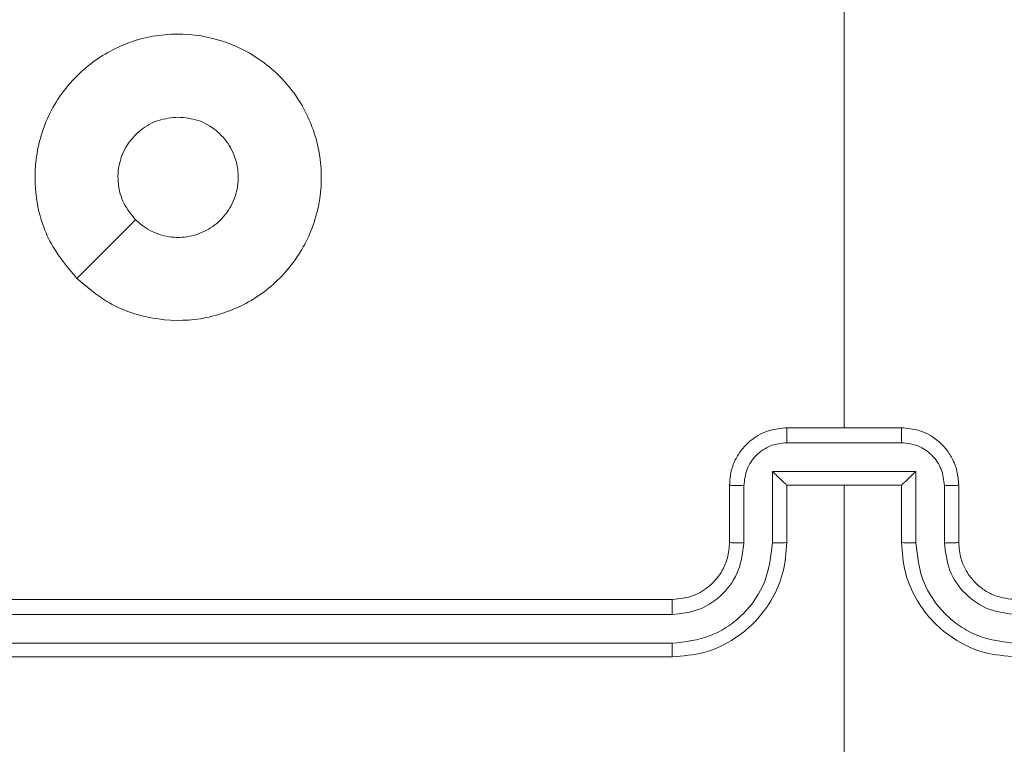
# Model space of a CAD drawing. Units: millimetres. Extents: x -154 to 1520, y 140 to 913.
# Drawn here: x 1073 to 1077, y 372 to 375 of the extents above; entities that cross this region are included whole.
import ezdxf

# ---------------------------------------------------------------- set-up
doc = ezdxf.new("R2010")
doc.units = ezdxf.units.MM
doc.header["$MEASUREMENT"] = 0
doc.layers.add('VP-DIM', color=7, linetype='Continuous')
doc.layers.add('VP-EQ', color=7, linetype='Continuous', true_color=0x8a3492)
doc.styles.get("Standard").update_dxf_attribs({"font": 'arial.ttf'})
doc.dimstyles.get("Standard").update_dxf_attribs({"dimtxt": 14, "dimasz": 20, "dimexe": 20, "dimexo": 50, "dimgap": 20, "dimtad": 0, "dimdec": 0, "dimzin": 0, "dimdsep": 46, "dimtxsty": 'Standard', "dimcen": -0.09, "dimadec": 0, "dimazin": 0, "dimtfac": 1, "dimtdec": 4, "dimtofl": 0, "dimtmove": 0, "dimatfit": 3, "dimfxl": 70, "dimfxlon": 1, "dimtolj": 1, "dimtzin": 0, "dimarcsym": 0})

# ---------------------------------------------------------------- blocks, each defined once
blk = doc.blocks.new('*D140')
at = {"layer": 'Defpoints', "color": 0}
for p in [(527.4442, 498.5304), (527.4442, 181.0583), (1408.3442, 181.0583)]:
    blk.add_point(p, dxfattribs=at)
at = {"layer": 'VP-DIM', "color": 0, "lineweight": -2}
for p, q in [((1338.3442, 498.5304), (1428.3442, 498.5304)), ((1408.3442, 478.5304), (1408.3442, 376.5016)), ((1408.3442, 201.0583), (1408.3442, 305.6316)), ((1338.3442, 181.0583), (1428.3442, 181.0583))]:
    blk.add_line(p, q, dxfattribs=at)
at = {"layer": 'VP-DIM', "color": 0}
for points in [[(1411.6776, 478.5304), (1405.0109, 478.5304), (1408.3442, 498.5304)], [(1405.0109, 201.0583), (1411.6776, 201.0583), (1408.3442, 181.0583)]]:
    blk.add_solid(points, dxfattribs=at)
at = {"layer": 'VP-DIM', "color": 0, "insert": (1408.3442, 341.0666), "char_height": 14, "attachment_point": 5, "rotation": 90}
blk.add_mtext('\\A1;317', dxfattribs=at)
blk = doc.blocks.new('*D144')
at = {"layer": 'Defpoints', "color": 0}
for p in [(381.8768, 756.7467), (381.8768, 339.7917), (1307.4847, 339.7917)]:
    blk.add_point(p, dxfattribs=at)
at = {"layer": 'VP-DIM', "color": 0, "lineweight": -2}
for p, q in [((381.8768, 686.7467), (381.8768, 776.7467)), ((1307.4847, 686.7467), (1307.4847, 776.7467)), ((401.8768, 756.7467), (804.0207, 756.7467)), ((1287.4847, 756.7467), (874.9187, 756.7467))]:
    blk.add_line(p, q, dxfattribs=at)
at = {"layer": 'VP-DIM', "color": 0}
for points in [[(401.8768, 760.08), (401.8768, 753.4134), (381.8768, 756.7467)], [(1287.4847, 753.4134), (1287.4847, 760.08), (1307.4847, 756.7467)]]:
    blk.add_solid(points, dxfattribs=at)
at = {"layer": 'VP-DIM', "color": 0, "insert": (839.4697, 756.7467), "char_height": 14, "attachment_point": 5}
blk.add_mtext('\\A1;926', dxfattribs=at)
blk = doc.blocks.new('*D151')
at = {"layer": 'Defpoints', "color": 0}
for p in [(596.9462, 539.7917), (595.2694, 139.7917), (1499.8958, 139.7917)]:
    blk.add_point(p, dxfattribs=at)
at = {"layer": 'VP-DIM', "color": 0, "lineweight": -2}
for p, q in [((1429.8958, 539.7917), (1519.8958, 539.7917)), ((1499.8958, 519.7917), (1499.8958, 375.4927)), ((1499.8958, 159.7917), (1499.8958, 304.0907)), ((1429.8958, 139.7917), (1519.8958, 139.7917))]:
    blk.add_line(p, q, dxfattribs=at)
at = {"layer": 'VP-DIM', "color": 0}
for points in [[(1503.2291, 519.7917), (1496.5625, 519.7917), (1499.8958, 539.7917)], [(1496.5625, 159.7917), (1503.2291, 159.7917), (1499.8958, 139.7917)]]:
    blk.add_solid(points, dxfattribs=at)
at = {"layer": 'VP-DIM', "color": 0, "insert": (1499.8958, 339.7917), "char_height": 14, "attachment_point": 5, "rotation": 90}
blk.add_mtext('\\A1;400', dxfattribs=at)
blk = doc.blocks.new('WD1508_')
at = {"color": 7, "linetype": 'Continuous', "lineweight": 18}
for p, q in [((1076.1308, 375.189), (1076.1308, 373.5917)), ((1075.9308, 373.5917), (1076.3308, 373.5917)), ((1075.9307, 373.5396), (1076.3309, 373.5396)), ((1075.8806, 373.4396), (1076.381, 373.4396)), ((1075.8806, 373.1894), (1075.8806, 373.4396)), ((1076.381, 373.4396), (1076.381, 373.1894)), ((1075.7308, 373.1917), (1075.7308, 373.3917)), ((1075.7806, 373.1894), (1075.7806, 373.3895)), ((1075.9308, 373.3917), (1075.9307, 373.3917)), ((1075.9308, 373.1917), (1075.9308, 373.3917)), ((1075.9308, 373.3917), (1076.3308, 373.3917)), ((1076.1308, 373.3917), (1076.1308, 372.1546)), ((1076.3308, 373.3917), (1076.3308, 373.1917)), ((1076.3308, 373.3917), (1076.3309, 373.3917)), ((1076.481, 373.3895), (1076.481, 373.1894)), ((1076.5308, 373.3917), (1076.5308, 373.1917)), ((1072.5308, 372.9917), (1075.5308, 372.9917)), ((1072.5284, 372.9392), (1075.5304, 372.9392)), ((1072.5284, 372.8391), (1075.5304, 372.8391)), ((1072.5308, 372.7917), (1075.5308, 372.7917))]:
    blk.add_line(p, q, dxfattribs=at)
at = {"color": 7, "linetype": 'Continuous', "lineweight": 18, "flags": 128}
blk.add_lwpolyline([(1073.4525, 374.1134), (1073.5549, 374.2158), (1073.6573, 374.3182)], dxfattribs=at)
at = {"color": 7, "linetype": 'Continuous', "lineweight": 18}
for points, knots in [([(1073.4525, 374.1133), (1073.4222, 374.1491), (1073.3555, 374.2282), (1073.3035, 374.3825), (1073.3043, 374.553), (1073.3602, 374.7154), (1073.4683, 374.8483), (1073.6133, 374.9387), (1073.7799, 374.9757), (1073.9499, 374.9553), (1074.1034, 374.88), (1074.2237, 374.7582), (1074.2964, 374.6032), (1074.3141, 374.4331), (1074.2747, 374.2668), (1074.1819, 374.1229), (1074.047, 374.0178), (1073.8848, 373.9632), (1073.7143, 373.9661), (1073.5628, 374.019), (1073.4861, 374.0845), (1073.4525, 374.1133)], [0, 0, 0, 0, 0.044736, 0.098639, 0.151934, 0.205874, 0.260191, 0.313198, 0.366982, 0.420857, 0.474336, 0.527986, 0.581906, 0.635427, 0.689069, 0.742821, 0.79663, 0.850209, 0.903793, 0.957775, 1, 1, 1, 1]), ([(1073.6573, 374.3182), (1073.6423, 374.3365), (1073.6122, 374.3732), (1073.5933, 374.4432), (1073.5972, 374.5145), (1073.6248, 374.5811), (1073.6728, 374.6341), (1073.7356, 374.6699), (1073.7825, 374.6744), (1073.8058, 374.6767)], [0, 0, 0, 0, 0.143036, 0.28607, 0.429053, 0.572254, 0.715511, 0.858783, 1, 1, 1, 1]), ([(1073.8058, 374.6767), (1073.8294, 374.6744), (1073.8766, 374.6698), (1073.9394, 374.6336), (1073.9872, 374.5803), (1074.0145, 374.5139), (1074.0184, 374.4422), (1073.9983, 374.3732), (1073.9565, 374.3148), (1073.8977, 374.2734), (1073.8284, 374.2538), (1073.7569, 374.2585), (1073.6978, 374.2826), (1073.6687, 374.3082), (1073.6573, 374.3182)], [0, 0, 0, 0, 0.085849, 0.171701, 0.257506, 0.34329, 0.4291, 0.514999, 0.600978, 0.686987, 0.772999, 0.858939, 0.944849, 1, 1, 1, 1]), ([(1075.7308, 373.3917), (1075.732, 373.4083), (1075.7343, 373.4405), (1075.7518, 373.4844), (1075.7762, 373.521), (1075.814, 373.5573), (1075.8663, 373.586), (1075.9106, 373.5899), (1075.9308, 373.5917)], [0, 0, 0, 0, 0.158462, 0.30743, 0.446896, 0.576855, 0.807275, 1, 1, 1, 1]), ([(1075.9308, 373.5917), (1075.9308, 373.5915), (1075.9308, 373.5911), (1075.9307, 373.5879), (1075.9307, 373.5831), (1075.9307, 373.5766), (1075.9307, 373.5686), (1075.9307, 373.5595), (1075.9307, 373.5497), (1075.9307, 373.543), (1075.9307, 373.5396)], [0, 0, 0, 0, 0.125043, 0.250193, 0.375254, 0.5, 0.624746, 0.749807, 0.874957, 1, 1, 1, 1]), ([(1076.3309, 373.5396), (1076.3309, 373.543), (1076.3309, 373.5497), (1076.3309, 373.5595), (1076.3309, 373.5686), (1076.3309, 373.5766), (1076.3309, 373.5831), (1076.3308, 373.5879), (1076.3308, 373.5911), (1076.3308, 373.5915), (1076.3308, 373.5917)], [0, 0, 0, 0, 0.1250433, 0.2501932, 0.3752538, 0.5, 0.6247462, 0.7498068, 0.8749567, 1, 1, 1, 1]), ([(1076.3308, 373.5917), (1076.351, 373.5899), (1076.3953, 373.586), (1076.4476, 373.5573), (1076.4854, 373.521), (1076.5098, 373.4844), (1076.5273, 373.4405), (1076.5296, 373.4083), (1076.5308, 373.3917)], [0, 0, 0, 0, 0.192725, 0.423145, 0.553104, 0.69257, 0.841538, 1, 1, 1, 1]), ([(1075.7806, 373.3895), (1075.783, 373.4091), (1075.7877, 373.4483), (1075.822, 373.4981), (1075.8717, 373.5328), (1075.911, 373.5373), (1075.9307, 373.5396)], [0, 0, 0, 0, 0.249939, 0.499877, 0.749566, 1, 1, 1, 1]), ([(1076.3309, 373.5396), (1076.3506, 373.5373), (1076.3899, 373.5328), (1076.4396, 373.4981), (1076.4739, 373.4483), (1076.4786, 373.4091), (1076.481, 373.3895)], [0, 0, 0, 0, 0.250433, 0.500121, 0.750061, 1, 1, 1, 1]), ([(1075.8806, 373.4396), (1075.8862, 373.4341), (1075.8972, 373.4231), (1075.9107, 373.41), (1075.9201, 373.4009), (1075.9258, 373.3957), (1075.9296, 373.3923), (1075.9304, 373.3919), (1075.9307, 373.3917)], [0, 0, 0, 0, 0.251469, 0.502487, 0.646497, 0.775726, 0.892514, 1, 1, 1, 1]), ([(1076.381, 373.4396), (1076.3754, 373.4341), (1076.3644, 373.4231), (1076.3509, 373.41), (1076.3414, 373.401), (1076.3358, 373.3957), (1076.332, 373.3924), (1076.3312, 373.3919), (1076.3309, 373.3917)], [0, 0, 0, 0, 0.251475, 0.50249, 0.646471, 0.775671, 0.892484, 1, 1, 1, 1]), ([(1075.7308, 373.3917), (1075.7318, 373.3914), (1075.7337, 373.3908), (1075.7469, 373.39), (1075.7634, 373.3896), (1075.7748, 373.3896), (1075.7806, 373.3895)], [0, 0, 0, 0, 0.279846, 0.559079, 0.779488, 1, 1, 1, 1]), ([(1076.5308, 373.3917), (1076.5298, 373.3914), (1076.5279, 373.3908), (1076.5147, 373.39), (1076.4982, 373.3896), (1076.4868, 373.3896), (1076.481, 373.3895)], [0, 0, 0, 0, 0.2798451, 0.5590796, 0.7794883, 1, 1, 1, 1]), ([(1075.5304, 372.8391), (1075.5763, 372.8443), (1075.6454, 372.8522), (1075.7266, 372.8966), (1075.7969, 372.9548), (1075.8641, 373.0523), (1075.8751, 373.1437), (1075.8806, 373.1894)], [0, 0, 0, 0, 0.250115, 0.376409, 0.500757, 0.750377, 1, 1, 1, 1]), ([(1075.5304, 372.9392), (1075.5632, 372.943), (1075.6288, 372.9507), (1075.7115, 373.0085), (1075.7686, 373.0914), (1075.7766, 373.1567), (1075.7806, 373.1894)], [0, 0, 0, 0, 0.250433, 0.500125, 0.750064, 1, 1, 1, 1]), ([(1075.5308, 372.7917), (1075.5679, 372.7947), (1075.6522, 372.8016), (1075.7545, 372.854), (1075.8324, 372.9241), (1075.8847, 372.9979), (1075.923, 373.089), (1075.9281, 373.1566), (1075.9308, 373.1917)], [0, 0, 0, 0, 0.1771526, 0.4023933, 0.5336418, 0.6770006, 0.8324577, 1, 1, 1, 1]), ([(1075.5308, 372.9917), (1075.5565, 372.9946), (1075.6044, 372.9999), (1075.6655, 373.039), (1075.704, 373.0865), (1075.7266, 373.1393), (1075.7293, 373.1733), (1075.7308, 373.1917)], [0, 0, 0, 0, 0.244394, 0.456893, 0.674663, 0.824015, 1, 1, 1, 1]), ([(1075.7308, 373.1917), (1075.7316, 373.1914), (1075.7331, 373.1908), (1075.7445, 373.19), (1075.761, 373.1895), (1075.774, 373.1894), (1075.7806, 373.1894)], [0, 0, 0, 0, 0.250169, 0.5, 0.749831, 1, 1, 1, 1]), ([(1075.8806, 373.1894), (1075.8872, 373.1894), (1075.9003, 373.1895), (1075.9169, 373.19), (1075.9284, 373.1908), (1075.93, 373.1914), (1075.9308, 373.1917)], [0, 0, 0, 0, 0.250173, 0.5, 0.749827, 1, 1, 1, 1]), ([(1076.381, 373.1894), (1076.3744, 373.1894), (1076.3613, 373.1895), (1076.3446, 373.19), (1076.3331, 373.1908), (1076.3316, 373.1914), (1076.3308, 373.1917)], [0, 0, 0, 0, 0.250171, 0.5, 0.749829, 1, 1, 1, 1]), ([(1076.3308, 373.1917), (1076.3335, 373.1566), (1076.3386, 373.089), (1076.3769, 372.9979), (1076.4292, 372.9241), (1076.5071, 372.854), (1076.6094, 372.8016), (1076.6937, 372.7947), (1076.7308, 372.7917)], [0, 0, 0, 0, 0.167542, 0.322999, 0.466358, 0.597607, 0.822847, 1, 1, 1, 1]), ([(1076.381, 373.1894), (1076.3865, 373.1437), (1076.3975, 373.0523), (1076.4647, 372.9548), (1076.5349, 372.8966), (1076.6162, 372.8522), (1076.6853, 372.8443), (1076.7312, 372.8391)], [0, 0, 0, 0, 0.24962, 0.499238, 0.623577, 0.749883, 1, 1, 1, 1]), ([(1076.5308, 373.1917), (1076.53, 373.1914), (1076.5285, 373.1908), (1076.5171, 373.19), (1076.5006, 373.1895), (1076.4875, 373.1894), (1076.481, 373.1894)], [0, 0, 0, 0, 0.2501685, 0.5, 0.7498315, 1, 1, 1, 1]), ([(1076.481, 373.1894), (1076.4848, 373.1566), (1076.4924, 373.0911), (1076.5501, 373.0084), (1076.6331, 372.9512), (1076.6985, 372.9432), (1076.7312, 372.9392)], [0, 0, 0, 0, 0.250454, 0.50015, 0.750098, 1, 1, 1, 1]), ([(1076.5308, 373.1917), (1076.5324, 373.1721), (1076.5352, 373.1387), (1076.5518, 373.1007), (1076.5634, 373.082), (1076.5683, 373.0751), (1076.5688, 373.0744), (1076.569, 373.0742), (1076.569, 373.0741), (1076.569, 373.0741), (1076.569, 373.0741), (1076.5758, 373.0648), (1076.5924, 373.0456), (1076.6228, 373.0219), (1076.6688, 372.9981), (1076.7064, 372.9942), (1076.7308, 372.9917)], [0, 0, 0, 0, 0.1873, 0.318206, 0.392459, 0.39775, 0.400062, 0.400335, 0.400471, 0.400488, 0.400496, 0.400499, 0.510613, 0.642546, 0.768246, 1, 1, 1, 1]), ([(1075.5308, 372.9917), (1075.5308, 372.9915), (1075.5307, 372.9911), (1075.5306, 372.9879), (1075.5306, 372.983), (1075.5305, 372.9764), (1075.5305, 372.9683), (1075.5304, 372.9592), (1075.5304, 372.9494), (1075.5304, 372.9426), (1075.5304, 372.9392)], [0, 0, 0, 0, 0.125044, 0.2501951, 0.3752569, 0.5, 0.6247431, 0.7498049, 0.874956, 1, 1, 1, 1]), ([(1075.5304, 372.8391), (1075.5304, 372.8329), (1075.5304, 372.8203), (1075.5305, 372.8046), (1075.5306, 372.7939), (1075.5307, 372.7924), (1075.5308, 372.7917)], [0, 0, 0, 0, 0.25015, 0.5, 0.74985, 1, 1, 1, 1])]:
    blk.add_open_spline(points, degree=3, knots=knots, dxfattribs=at)
blk = doc.blocks.new('WD1508_2D')
at = {"layer": 'VP-EQ', "color": 0}
blk.add_blockref('WD1508_', (0, 0), dxfattribs=at)

msp = doc.modelspace()

# ---------------------------------------------------------------- block references
at = {"layer": 'VP-EQ', "color": 0}
msp.add_blockref('WD1508_2D', (0, 0), dxfattribs=at)

# ---------------------------------------------------------------- dimensions: what is measured, and where the dimension line sits
at = {"layer": 'VP-DIM', "color": 0}
dim = msp.add_linear_dim(base=(381.8768, 756.7467), p1=(1307.4847, 339.7917), p2=(381.8768, 339.7917), dimstyle='Standard', dxfattribs=at)
dim.commit()
dim.dimension.update_dxf_attribs({"geometry": '*D144', "text_midpoint": (839.4697, 756.7467), "dimtype": 160})
dim = msp.add_linear_dim(base=(1499.8958, 139.7917), p1=(596.9462, 539.7917), p2=(595.2694, 139.7917), angle=90, dimstyle='Standard', dxfattribs=at)
dim.commit()
dim.dimension.update_dxf_attribs({"geometry": '*D151', "text_midpoint": (1499.8958, 339.7917)})
dim = msp.add_linear_dim(base=(1408.3442, 181.0583), p1=(527.4442, 498.5304), p2=(527.4442, 181.0583), angle=90, dimstyle='Standard', dxfattribs=at)
dim.commit()
dim.dimension.update_dxf_attribs({"geometry": '*D140', "text_midpoint": (1408.3442, 341.0666), "dimtype": 160})

doc.saveas('drawing.dxf')
